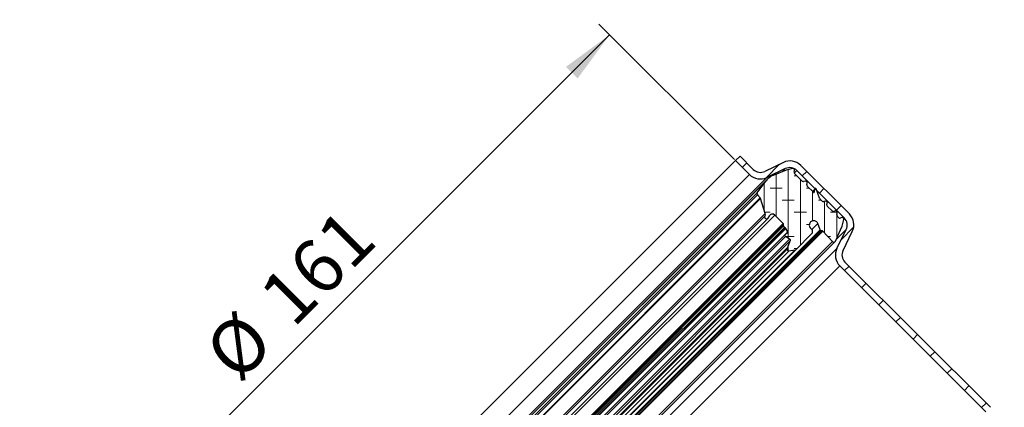
# Model space of a CAD drawing. Units: millimetres. Extents: x 0 to 420, y 0 to 297.
# Drawn here: x 48 to 113, y 230 to 256 of the extents above; entities that cross this region are included whole.
import ezdxf

# ---------------------------------------------------------------- set-up
doc = ezdxf.new("R2010")
doc.units = ezdxf.units.MM
doc.styles.add('SLDTEXTSTYLE0', font='TXT', dxfattribs={"width": 0.605})
doc.dimstyles.new('SLDDIMSTYLE0', dxfattribs={"dimtxt": 3.5, "dimasz": 3.5, "dimexe": 0, "dimexo": 0.0625, "dimgap": 0.875, "dimtad": 1, "dimlfac": 3, "dimrnd": 1e-09, "dimzin": 12, "dimdsep": 46, "dimtxsty": 'SLDTEXTSTYLE0', "dimsah": 1, "dimcen": 0.09, "dimadec": 0, "dimazin": 3, "dimtfac": 1, "dimtdec": 3, "dimtofl": 0, "dimtmove": 0, "dimatfit": 3, "dimfxl": 1, "dimfrac": 2, "dimtolj": 1, "dimtzin": 12, "dimarcsym": 0})
doc.dimstyles.new('SLDDIMSTYLE1', dxfattribs={"dimtxt": 3.5, "dimasz": 3.5, "dimexe": 0, "dimexo": 0.0625, "dimgap": 0.875, "dimtad": 1, "dimdec": 4, "dimlfac": 3, "dimzin": 12, "dimdsep": 46, "dimtxsty": 'SLDTEXTSTYLE0', "dimsah": 1, "dimcen": 0.09, "dimazin": 3, "dimtfac": 1, "dimtofl": 0, "dimtmove": 0, "dimatfit": 3, "dimfxl": 1, "dimfrac": 2, "dimtolj": 1, "dimtzin": 12, "dimarcsym": 0})

# ---------------------------------------------------------------- blocks, each defined once
blk = doc.blocks.new('_D_2')
at = {"color": 7, "linetype": 'Continuous', "lineweight": 18}
blk.add_arc((144.823, 158.478), 45.873, 90, 135, dxfattribs=at)
for points in [[(144.823, 204.351), (141.305, 204.756), (141.346, 203.68)], [(112.386, 190.915), (115.319, 192.899), (114.587, 193.689)]]:
    blk.add_solid(points, dxfattribs=at)
at = {"color": 7, "linetype": 'Continuous', "lineweight": 18, "insert": (114.885, 199.167), "char_height": 3.5, "attachment_point": 1, "rotation": 32.21666, "style": 'SLDTEXTSTYLE0'}
blk.add_mtext('45°', dxfattribs=at)
blk = doc.blocks.new('_D_3')
at = {"color": 7, "linetype": 'Continuous', "lineweight": 0}
for p, q in [((94.902, 246.348), (86.017, 255.233)), ((48.776, 216.577), (86.724, 254.525)), ((56.953, 208.4), (48.069, 217.284))]:
    blk.add_line(p, q, dxfattribs=at)
at = {"color": 7, "linetype": 'Continuous', "lineweight": 18}
for points in [[(86.724, 254.525), (83.868, 252.431), (84.63, 251.67)], [(48.776, 216.577), (51.631, 218.671), (50.87, 219.433)]]:
    blk.add_solid(points, dxfattribs=at)
at = {"color": 7, "linetype": 'Continuous', "lineweight": 18, "char_height": 3.5, "attachment_point": 1, "rotation": 45, "style": 'SLDTEXTSTYLE0'}
for s, insert in [('161', (63.521, 237.717)), ('%%c', (59.919, 234.102))]:
    blk.add_mtext(s, dxfattribs=dict(at, insert=insert))

msp = doc.modelspace()

# ---------------------------------------------------------------- hatches: boundary and pattern name
at = {"linetype": 'Continuous', "lineweight": 18}
h = msp.add_hatch(dxfattribs=at)
h.set_pattern_fill('ANSI31', scale=0.5, style=0)
edge = h.paths.add_edge_path(flags=0)
edge.add_line((94.972229, 246.276883), (95.884598, 245.364514))
edge.add_arc((96.591705, 246.071621), 1, 225, 295.72780293)
edge.add_line((97.025802, 245.170754), (98.234731, 245.753295))
edge.add_arc((98.524128, 245.152718), 0.666667, 45, 115.72780293, ccw=False)
edge.add_line((98.995533, 245.624122), (102.095364, 242.524291))
edge.add_arc((101.623959, 242.052887), 0.666667, -26.09542416, 45, ccw=False)
edge.add_line((102.222668, 241.759642), (101.615142, 240.519278))
edge.add_arc((102.513205, 240.07941), 1, 153.90457584, 225)
edge.add_line((101.806098, 239.372303), (111.36558, 229.812821))
edge.add_arc((110.894176, 229.341417), 0.666667, 28, 45, ccw=False)
edge.add_line((111.482808, 229.654398), (112.222261, 228.263687))
edge.add_arc((113.105209, 228.733159), 1, 208, 225)
edge.add_line((112.398102, 228.026052), (118.156597, 222.267557))
edge.add_line((118.156597, 222.267557), (118.156597, 222.856813))
edge.add_line((118.156597, 222.856813), (112.701536, 228.311874))
edge.add_arc((113.172941, 228.783278), 0.666667, 208, 225, ccw=False)
edge.add_line((112.584309, 228.470297), (111.844855, 229.861007))
edge.add_arc((110.961908, 229.391536), 1, 28, 45)
edge.add_line((111.669015, 230.098643), (102.142831, 239.624826))
edge.add_arc((102.614236, 240.09623), 0.666667, 153.90457584, 225, ccw=False)
edge.add_line((102.015527, 240.389475), (102.623053, 241.629839))
edge.add_arc((101.72499, 242.069707), 1, 333.90457584, 405)
edge.add_line((102.432097, 242.776814), (99.24834, 245.96057))
edge.add_arc((98.541233, 245.253463), 1, 45, 115.72780293)
edge.add_line((98.107137, 246.15433), (96.898208, 245.571789))
edge.add_arc((96.60881, 246.172367), 0.666667, 225, 295.72780293, ccw=False)
edge.add_line((96.137406, 245.700962), (95.266857, 246.571511))
edge.add_line((95.266857, 246.571511), (94.972229, 246.276883))
h = msp.add_hatch(dxfattribs=at)
h.set_pattern_fill('DIN 128 Elastomer-Gummi', scale=0.125, angle=-45, style=0, pattern_type=2)
h.set_pattern_definition([(2e-06, (1.1906, -2e-15), (1.5875, 0.79375), [0.79375, -1.5875]), (2e-06, (1.9844, -0.79375), (1.5875, 0.79375), [0.79375, -1.5875]), (89.99997, (0, 0), (-0.79375, 4e-07), [])])
edge = h.paths.add_edge_path(flags=0)
edge.add_spline(control_points=[(99.667733, 244.807658), (99.670746, 244.818903), (99.671859, 244.830824), (99.67098, 244.842433), (99.670101, 244.854043), (99.667206, 244.86566), (99.662534, 244.876324), (99.657862, 244.886988), (99.651284, 244.896992), (99.643346, 244.905508), (99.635407, 244.914024), (99.625889, 244.921287), (99.615579, 244.926695), (99.605269, 244.932104), (99.593883, 244.935807), (99.582364, 244.937497), (99.570846, 244.939188), (99.558876, 244.938914), (99.547447, 244.936697), (99.545058, 244.936233), (99.542685, 244.935686), (99.540335, 244.935056)], knot_values=[0, 0, 0, 0, 0.000104781, 0.000104781, 0.000104781, 0.000209562, 0.000209562, 0.000209562, 0.000314343, 0.000314343, 0.000314343, 0.000419124, 0.000419124, 0.000419124, 0.000523905, 0.000523905, 0.000523905, 0.000628686, 0.000628686, 0.000628686, 0.000650285, 0.000650285, 0.000650285, 0.000650285], weights=[1, 1, 1, 1, 1, 1, 1, 1, 1, 1, 1, 1, 1, 1, 1, 1, 1, 1, 1, 1, 1, 1], degree=3, periodic=0)
edge.add_line((99.540335, 244.935056), (99.437185, 244.907417))
edge.add_arc((99.410263, 245.007893), 0.10402, 225, 285.00000001, ccw=False)
edge.add_line((99.33671, 244.93434), (98.835728, 245.435321))
edge.add_arc((98.909282, 245.508875), 0.10402, 165, 225, ccw=False)
edge.add_line((98.808806, 245.535797), (98.836445, 245.638946))
edge.add_spline(control_points=[(98.836445, 245.638946), (98.839458, 245.650192), (98.840571, 245.662113), (98.839692, 245.673722), (98.838813, 245.685331), (98.835918, 245.696948), (98.831246, 245.707612), (98.826573, 245.718276), (98.819996, 245.72828), (98.812057, 245.736796), (98.804119, 245.745312), (98.794601, 245.752575), (98.784291, 245.757984), (98.773981, 245.763392), (98.762595, 245.767095), (98.751076, 245.768786), (98.739557, 245.770477), (98.727588, 245.770202), (98.716158, 245.767985), (98.71377, 245.767522), (98.711396, 245.766974), (98.709046, 245.766344)], knot_values=[0, 0, 0, 0, 0.000104781, 0.000104781, 0.000104781, 0.000209562, 0.000209562, 0.000209562, 0.000314343, 0.000314343, 0.000314343, 0.000419124, 0.000419124, 0.000419124, 0.000523905, 0.000523905, 0.000523905, 0.000628686, 0.000628686, 0.000628686, 0.000650285, 0.000650285, 0.000650285, 0.000650285], weights=[1, 1, 1, 1, 1, 1, 1, 1, 1, 1, 1, 1, 1, 1, 1, 1, 1, 1, 1, 1, 1, 1], degree=3, periodic=0)
edge.add_line((98.709046, 245.766344), (98.283505, 245.652321))
edge.add_line((98.283505, 245.652321), (97.43946, 245.308828))
edge.add_arc((97.568687, 244.826545), 0.499297, 105, 129)
edge.add_line((97.25447, 245.214571), (97.083858, 245.076413))
edge.add_arc((97.47663, 244.591379), 0.624121, 129, 143.71149738)
edge.add_line((96.973559, 244.960767), (96.395422, 244.173396))
edge.add_arc((96.48946, 244.104347), 0.116667, 143.71149738, 225)
edge.add_line((96.406965, 244.021851), (96.597422, 243.831394))
edge.add_arc((96.538579, 243.772551), 0.083216, 17, 45, ccw=False)
edge.add_line((96.618159, 243.796881), (96.919409, 242.811536))
edge.add_arc((96.720459, 242.750711), 0.20804, -31.23154241, 17, ccw=False)
edge.add_arc((97.005085, 242.578121), 0.124824, 148.76845768, 325.99999999)
edge.add_line((97.108569, 242.50832), (97.22254, 242.677289))
edge.add_arc((97.395013, 242.560954), 0.20804, 45, 146, ccw=False)
edge.add_line((97.54212, 242.708061), (98.100219, 242.149962))
edge.add_arc((98.041376, 242.091119), 0.083216, -1.06107898, 45, ccw=False)
edge.add_line((98.124578, 242.089578), (98.122727, 241.989613))
edge.add_arc((98.226729, 241.987687), 0.10402, 178.93892106, 240.00000002)
edge.add_line((98.174719, 241.897603), (98.249935, 241.854177))
edge.add_spline(control_points=[(98.249935, 241.854177), (98.253191, 241.852297), (98.25629, 241.850112), (98.259155, 241.847676), (98.264477, 241.843152), (98.269091, 241.837646), (98.272615, 241.831615)], knot_values=[0, 0, 0, 0, 0.000033844, 0.000033844, 0.000033844, 0.000097357, 0.000097357, 0.000097357, 0.000097357], weights=[1, 1, 1, 1, 1, 1, 1], degree=3, periodic=0)
edge.add_line((98.272615, 241.831615), (98.401607, 241.610867))
edge.add_arc((98.34772, 241.579379), 0.062412, -58.5831004, 30.29943342, ccw=False)
edge.add_line((98.380253, 241.526117), (98.243862, 241.442808))
edge.add_arc((98.287239, 241.371792), 0.083216, 121.41689962, 239.09769548)
edge.add_line((98.244502, 241.300389), (98.518421, 241.136437))
edge.add_spline(control_points=[(98.518421, 241.136437), (98.519738, 241.135648), (98.521038, 241.13483), (98.522319, 241.133985), (98.532034, 241.127569), (98.540776, 241.119388), (98.54782, 241.110118), (98.554863, 241.100848), (98.560404, 241.090235), (98.563983, 241.079156), (98.567561, 241.068077), (98.569277, 241.056228), (98.568986, 241.044589), (98.568696, 241.032951), (98.566392, 241.021201), (98.562266, 241.010315)], knot_values=[0, 0, 0, 0, 0.000013816, 0.000013816, 0.000013816, 0.000120079, 0.000120079, 0.000120079, 0.000226343, 0.000226343, 0.000226343, 0.000332606, 0.000332606, 0.000332606, 0.00043887, 0.00043887, 0.00043887, 0.00043887], weights=[1, 1, 1, 1, 1, 1, 1, 1, 1, 1, 1, 1, 1, 1, 1, 1], degree=3, periodic=0)
edge.add_line((98.562266, 241.010315), (98.408418, 240.60442))
edge.add_line((98.408418, 240.60442), (98.359899, 240.476412))
edge.add_arc((98.457166, 240.439544), 0.10402, 159.24159, 279.99999999)
edge.add_line((98.475229, 240.337104), (98.853218, 240.403754))
edge.add_arc((98.824317, 240.567658), 0.166432, 280, 315.31559353)
edge.add_line((98.942649, 240.450622), (99.961225, 241.480481))
edge.add_arc((99.81331, 241.626775), 0.20804, 315.31559356, 405)
edge.add_line((99.960417, 241.773882), (99.892854, 241.841445))
edge.add_spline(control_points=[(99.892854, 241.841445), (99.877969, 241.85633), (99.864631, 241.872934), (99.853304, 241.890677), (99.835764, 241.918154), (99.822725, 241.949039), (99.815269, 241.980773), (99.807812, 242.012507), (99.805732, 242.045967), (99.8092, 242.07838), (99.812668, 242.110794), (99.82178, 242.143055), (99.835782, 242.172494), (99.849783, 242.201932), (99.869061, 242.229359), (99.892017, 242.252504), (99.914974, 242.275648), (99.942243, 242.295148), (99.971566, 242.309389), (100.00089, 242.32363), (100.033076, 242.333004), (100.065461, 242.336736), (100.097845, 242.340468), (100.13132, 242.33866), (100.163114, 242.331462), (100.194908, 242.324264), (100.225898, 242.311478), (100.253517, 242.294162), (100.281136, 242.276846), (100.306146, 242.254522), (100.326477, 242.22904), (100.346807, 242.203558), (100.363019, 242.174215), (100.373768, 242.14344)], knot_values=[0, 0, 0, 0, 0.000189452, 0.000189452, 0.000189452, 0.000485309, 0.000485309, 0.000485309, 0.000781166, 0.000781166, 0.000781166, 0.001077023, 0.001077023, 0.001077023, 0.00137288, 0.00137288, 0.00137288, 0.001668737, 0.001668737, 0.001668737, 0.001964594, 0.001964594, 0.001964594, 0.002260451, 0.002260451, 0.002260451, 0.002556308, 0.002556308, 0.002556308, 0.002852165, 0.002852165, 0.002852165, 0.003148021, 0.003148021, 0.003148021, 0.003148021], weights=[1, 1, 1, 1, 1, 1, 1, 1, 1, 1, 1, 1, 1, 1, 1, 1, 1, 1, 1, 1, 1, 1, 1, 1, 1, 1, 1, 1, 1, 1, 1, 1, 1, 1], degree=3, periodic=0)
edge.add_line((100.373768, 242.14344), (100.518484, 241.729139))
edge.add_arc((100.577405, 241.74972), 0.062412, 199.25433472, 255.00000001)
edge.add_line((100.561251, 241.689435), (100.656508, 241.663911))
edge.add_spline(control_points=[(100.656508, 241.663911), (100.660921, 241.662728), (100.665229, 241.661048), (100.669277, 241.658931), (100.675467, 241.655694), (100.681183, 241.651344), (100.685953, 241.646241)], knot_values=[0, 0, 0, 0, 0.000041114, 0.000041114, 0.000041114, 0.000104503, 0.000104503, 0.000104503, 0.000104503], weights=[1, 1, 1, 1, 1, 1, 1], degree=3, periodic=0)
edge.add_line((100.685953, 241.646241), (101.320423, 240.967363))
edge.add_arc((101.411619, 241.052594), 0.124824, 223.06342063, 335.98581906)
edge.add_line((101.525639, 241.001795), (101.627615, 241.230684))
edge.add_arc((101.171535, 241.433879), 0.499297, 335.98581906, 345.00008064)
edge.add_line((101.653819, 241.304652), (101.952895, 241.982931))
edge.add_line((101.952895, 241.982931), (102.066918, 242.408473))
edge.add_spline(control_points=[(102.066918, 242.408473), (102.069931, 242.419718), (102.071045, 242.431639), (102.070166, 242.443248), (102.069287, 242.454857), (102.066391, 242.466475), (102.061719, 242.477139), (102.057047, 242.487802), (102.050469, 242.497806), (102.042531, 242.506323), (102.034592, 242.514839), (102.025074, 242.522102), (102.014764, 242.52751), (102.004454, 242.532918), (101.993069, 242.536621), (101.98155, 242.538312), (101.970031, 242.540003), (101.958061, 242.539729), (101.946632, 242.537511), (101.944243, 242.537048), (101.94187, 242.5365), (101.93952, 242.535871)], knot_values=[0, 0, 0, 0, 0.000104781, 0.000104781, 0.000104781, 0.000209562, 0.000209562, 0.000209562, 0.000314343, 0.000314343, 0.000314343, 0.000419124, 0.000419124, 0.000419124, 0.000523905, 0.000523905, 0.000523905, 0.000628686, 0.000628686, 0.000628686, 0.000650285, 0.000650285, 0.000650285, 0.000650285], weights=[1, 1, 1, 1, 1, 1, 1, 1, 1, 1, 1, 1, 1, 1, 1, 1, 1, 1, 1, 1, 1, 1], degree=3, periodic=0)
edge.add_line((101.93952, 242.535871), (101.836371, 242.508232))
edge.add_arc((101.809448, 242.608708), 0.10402, 225, 285, ccw=False)
edge.add_line((101.735895, 242.535154), (101.627048, 242.644002))
edge.add_arc((101.700601, 242.717555), 0.10402, 165, 225, ccw=False)
edge.add_line((101.600125, 242.744477), (101.627764, 242.847627))
edge.add_spline(control_points=[(101.627764, 242.847627), (101.630777, 242.858872), (101.631891, 242.870793), (101.631012, 242.882402), (101.630133, 242.894011), (101.627237, 242.905629), (101.622565, 242.916293), (101.617893, 242.926956), (101.611315, 242.93696), (101.603377, 242.945477), (101.595438, 242.953993), (101.58592, 242.961256), (101.57561, 242.966664), (101.5653, 242.972072), (101.553915, 242.975775), (101.542396, 242.977466), (101.530877, 242.979157), (101.518907, 242.978883), (101.507478, 242.976665), (101.505089, 242.976202), (101.502716, 242.975654), (101.500366, 242.975025)], knot_values=[0, 0, 0, 0, 0.000104781, 0.000104781, 0.000104781, 0.000209562, 0.000209562, 0.000209562, 0.000314343, 0.000314343, 0.000314343, 0.000419124, 0.000419124, 0.000419124, 0.000523905, 0.000523905, 0.000523905, 0.000628686, 0.000628686, 0.000628686, 0.000650285, 0.000650285, 0.000650285, 0.000650285], weights=[1, 1, 1, 1, 1, 1, 1, 1, 1, 1, 1, 1, 1, 1, 1, 1, 1, 1, 1, 1, 1, 1], degree=3, periodic=0)
edge.add_line((101.500366, 242.975025), (101.397217, 242.947386))
edge.add_arc((101.370294, 243.047862), 0.10402, 225.00000002, 285.00000003, ccw=False)
edge.add_line((101.296741, 242.974308), (100.984794, 243.286255))
edge.add_arc((101.058348, 243.359808), 0.10402, 165.00000002, 225.00000002, ccw=False)
edge.add_line((100.957872, 243.386731), (100.985511, 243.48988))
edge.add_spline(control_points=[(100.985511, 243.48988), (100.988524, 243.501125), (100.989637, 243.513046), (100.988758, 243.524656), (100.987879, 243.536265), (100.984984, 243.547882), (100.980312, 243.558546), (100.97564, 243.56921), (100.969062, 243.579214), (100.961124, 243.58773), (100.953185, 243.596246), (100.943667, 243.603509), (100.933357, 243.608917), (100.923047, 243.614326), (100.911661, 243.618029), (100.900142, 243.61972), (100.888623, 243.62141), (100.876654, 243.621136), (100.865225, 243.618919), (100.862836, 243.618455), (100.860463, 243.617908), (100.858113, 243.617278)], knot_values=[0, 0, 0, 0, 0.000104781, 0.000104781, 0.000104781, 0.000209562, 0.000209562, 0.000209562, 0.000314343, 0.000314343, 0.000314343, 0.000419124, 0.000419124, 0.000419124, 0.000523905, 0.000523905, 0.000523905, 0.000628686, 0.000628686, 0.000628686, 0.000650285, 0.000650285, 0.000650285, 0.000650285], weights=[1, 1, 1, 1, 1, 1, 1, 1, 1, 1, 1, 1, 1, 1, 1, 1, 1, 1, 1, 1, 1, 1], degree=3, periodic=0)
edge.add_line((100.858113, 243.617278), (100.754963, 243.589639))
edge.add_arc((100.728041, 243.690115), 0.10402, 225.00000002, 285.00000001, ccw=False)
edge.add_line((100.654488, 243.616562), (100.503026, 243.768024))
edge.add_arc((100.576579, 243.841577), 0.10402, 200.00000002, 225.00000002, ccw=False)
edge.add_line((100.478832, 243.806), (100.256581, 244.416629))
edge.add_spline(control_points=[(100.256581, 244.416629), (100.254988, 244.421005), (100.252618, 244.425167), (100.249667, 244.428769), (100.246715, 244.432371), (100.243101, 244.435513), (100.239124, 244.437936), (100.235146, 244.440358), (100.230696, 244.442127), (100.226141, 244.443096), (100.221586, 244.444065), (100.216801, 244.444261), (100.212182, 244.443667), (100.207563, 244.443074), (100.202982, 244.441675), (100.19882, 244.439586), (100.194658, 244.437498), (100.190799, 244.434662), (100.187563, 244.431313), (100.184326, 244.427964), (100.181624, 244.42401), (100.179678, 244.419779), (100.178197, 244.416557), (100.177122, 244.413116), (100.176506, 244.409624)], knot_values=[0, 0, 0, 0, 0.000041912, 0.000041912, 0.000041912, 0.000083825, 0.000083825, 0.000083825, 0.000125737, 0.000125737, 0.000125737, 0.00016765, 0.00016765, 0.00016765, 0.000209562, 0.000209562, 0.000209562, 0.000251474, 0.000251474, 0.000251474, 0.000293387, 0.000293387, 0.000293387, 0.000325113, 0.000325113, 0.000325113, 0.000325113], weights=[1, 1, 1, 1, 1, 1, 1, 1, 1, 1, 1, 1, 1, 1, 1, 1, 1, 1, 1, 1, 1, 1, 1, 1, 1], degree=3, periodic=0)
edge.add_line((100.176506, 244.409624), (100.143156, 244.220486))
edge.add_arc((100.102181, 244.227712), 0.041608, 225, 349.99999999, ccw=False)
edge.add_line((100.072759, 244.19829), (99.667017, 244.604033))
edge.add_arc((99.74057, 244.677586), 0.10402, 165, 225, ccw=False)
edge.add_line((99.640094, 244.704509), (99.667733, 244.807658))

# ---------------------------------------------------------------- linework, layer by layer
at = {"color": 7, "linetype": 'Continuous', "lineweight": 25}
for p, q in [((95.266857, 246.571511), (94.972229, 246.276883)), ((96.137406, 245.700962), (95.266857, 246.571511)), ((57.024165, 208.328819), (94.972229, 246.276883)), ((95.884598, 245.364514), (94.972229, 246.276883)), ((98.107137, 246.15433), (96.898208, 245.571789)), ((102.432097, 242.776814), (99.24834, 245.96057)), ((98.234731, 245.753295), (97.025802, 245.170754)), ((97.25447, 245.214571), (97.083858, 245.076413)), ((98.283505, 245.652321), (97.43946, 245.308828)), ((98.709046, 245.766344), (98.283505, 245.652321)), ((98.808806, 245.535797), (98.836445, 245.638946)), ((99.33671, 244.93434), (98.835728, 245.435321)), ((102.095364, 242.524291), (98.995533, 245.624122)), ((97.03531, 245.0327), (58.268349, 206.265738)), ((96.395422, 244.173396), (96.973559, 244.960767)), ((99.540335, 244.935056), (99.437185, 244.907417)), ((99.640094, 244.704509), (99.667733, 244.807658)), ((100.072759, 244.19829), (99.667017, 244.604033)), ((96.395422, 244.173396), (59.127652, 206.905627)), ((96.597422, 243.831394), (96.406965, 244.021851)), ((100.018966, 244.252083), (100.176506, 244.409624)), ((100.143156, 244.220486), (100.109406, 244.186736)), ((100.143156, 244.220486), (100.176506, 244.409624)), ((100.478832, 243.806), (100.256581, 244.416629)), ((96.919409, 242.811536), (96.618159, 243.796881)), ((100.654488, 243.616562), (100.503026, 243.768024)), ((100.858113, 243.617278), (100.754963, 243.589639)), ((100.957872, 243.386731), (100.985511, 243.48988)), ((101.296741, 242.974308), (100.984794, 243.286255)), ((96.89835, 242.642842), (60.658206, 206.402698)), ((97.108569, 242.50832), (97.22254, 242.677289)), ((98.100219, 242.149962), (97.54212, 242.708061)), ((101.500366, 242.975025), (101.397217, 242.947386)), ((101.600125, 242.744477), (101.627764, 242.847627)), ((101.735895, 242.535154), (101.627048, 242.644002)), ((97.108569, 242.50832), (60.792728, 206.19248)), ((98.122727, 241.989613), (98.124578, 242.089578)), ((100.518484, 241.729139), (100.373768, 242.14344)), ((101.653819, 241.304652), (101.952895, 241.982931)), ((101.93952, 242.535871), (101.836371, 242.508232)), ((101.952895, 241.982931), (102.066918, 242.408473)), ((98.243862, 241.442808), (61.85824, 205.057186)), ((98.249935, 241.854177), (98.174719, 241.897603)), ((98.380253, 241.526117), (98.243862, 241.442808)), ((98.518421, 241.136437), (98.244502, 241.300389)), ((98.401607, 241.610867), (98.272615, 241.831615)), ((98.942649, 240.450622), (99.961225, 241.480481)), ((99.960417, 241.773882), (99.892854, 241.841445)), ((100.656508, 241.663911), (100.561251, 241.689435)), ((101.320423, 240.967363), (100.685953, 241.646241)), ((101.615142, 240.519278), (102.222668, 241.759642)), ((102.015527, 240.389475), (102.623053, 241.629839)), ((62.290734, 204.738782), (98.562266, 241.010315)), ((62.299253, 201.775409), (101.525639, 241.001795)), ((98.408418, 240.60442), (98.562266, 241.010315)), ((101.525639, 241.001795), (101.627615, 241.230684)), ((98.359899, 240.476412), (62.824637, 204.94115)), ((98.942649, 240.450622), (62.850426, 204.358399)), ((98.359899, 240.476412), (98.408418, 240.60442)), ((98.853218, 240.403754), (98.475229, 240.337104)), ((111.36558, 229.812821), (101.806098, 239.372303)), ((111.669015, 230.098643), (102.142831, 239.624826))]:
    msp.add_line(p, q, dxfattribs=at)
at = {"color": 8, "linetype": 'Continuous', "lineweight": 18}
for p, q in [((95.884598, 245.364514), (57.936535, 207.41645)), ((58.130294, 206.275247), (97.025802, 245.170754)), ((98.030995, 245.549559), (98.234731, 245.753295)), ((98.822673, 245.451262), (98.995533, 245.624122)), ((58.340282, 206.327489), (96.973559, 244.960767)), ((59.279198, 206.894084), (96.406965, 244.021851)), ((59.469655, 206.703627), (96.597422, 243.831394)), ((59.504167, 206.682889), (96.618159, 243.796881)), ((60.489512, 206.381639), (96.919409, 242.811536)), ((60.592987, 205.758929), (97.54212, 242.708061)), ((61.151087, 205.200829), (98.100219, 242.149962)), ((61.21147, 205.17647), (98.124578, 242.089578)), ((98.122727, 241.989613), (61.311435, 205.178322)), ((100.373768, 242.14344), (99.980675, 241.750346)), ((102.064027, 242.492955), (102.095364, 242.524291)), ((61.403446, 205.126329), (98.174719, 241.897603)), ((61.446871, 205.051114), (98.249935, 241.854177)), ((61.469434, 205.028433), (98.272615, 241.831615)), ((100.518484, 241.729139), (61.57191, 202.782565)), ((61.611614, 202.739797), (100.561251, 241.689435)), ((100.656508, 241.663911), (61.637138, 202.64454)), ((100.685953, 241.646241), (61.654808, 202.615095)), ((61.690181, 204.899442), (98.401607, 241.610867)), ((62.00066, 205.056547), (98.244502, 241.300389)), ((101.574508, 241.111481), (102.222668, 241.759642)), ((62.164612, 204.782628), (98.518421, 241.136437)), ((101.320423, 240.967363), (62.333686, 201.980625)), ((62.696628, 204.89263), (98.408418, 240.60442)), ((101.615142, 240.519278), (62.781771, 201.685906)), ((98.853218, 240.403754), (62.897295, 204.44783)), ((62.963944, 204.825819), (98.475229, 240.337104)), ((63.928745, 201.49495), (101.806098, 239.372303))]:
    msp.add_line(p, q, dxfattribs=at)
at = {"color": 7, "linetype": 'Continuous', "lineweight": 25}
for centre, radius, start, end in [((98.541233, 245.253463), 1, 45, 115.72780293), ((98.524128, 245.152718), 0.666667, 45, 115.72780293), ((96.591705, 246.071621), 1, 225, 295.72780293), ((96.60881, 246.172367), 0.666667, 225, 295.72780293), ((97.568687, 244.826545), 0.499297, 105, 129), ((98.909282, 245.508875), 0.10402, 165, 225), ((97.47663, 244.591379), 0.624121, 129, 143.71149738), ((99.410263, 245.007893), 0.10402, 225, 285.00000001), ((99.74057, 244.677586), 0.10402, 165, 225), ((96.48946, 244.104347), 0.116667, 143.71149738, 225), ((100.102181, 244.227712), 0.041608, 225, 349.99999999), ((96.538579, 243.772551), 0.083216, 17, 45), ((100.576579, 243.841577), 0.10402, 200.00000002, 225.00000002), ((100.728041, 243.690115), 0.10402, 225.00000002, 285.00000001), ((101.058348, 243.359808), 0.10402, 165.00000002, 225.00000002), ((97.005085, 242.578121), 0.124824, 148.76845768, 325.99999999), ((96.720459, 242.750711), 0.20804, 328.76845759, 17), ((97.395013, 242.560954), 0.20804, 45, 146), ((101.370294, 243.047862), 0.10402, 225.00000002, 285.00000003), ((101.700601, 242.717555), 0.10402, 165, 225), ((101.72499, 242.069707), 1, 333.90457584, 45), ((98.041376, 242.091119), 0.083216, 358.93892102, 45), ((98.226729, 241.987687), 0.10402, 178.93892106, 240.00000002), ((101.809448, 242.608708), 0.10402, 225, 285), ((101.623959, 242.052887), 0.666667, 333.90457584, 45), ((98.287239, 241.371792), 0.083216, 121.41689962, 239.09769548), ((98.34772, 241.579379), 0.062412, 301.4168996, 30.29943342), ((99.81331, 241.626775), 0.20804, 315.31559356, 45), ((100.577405, 241.74972), 0.062412, 199.25433472, 255.00000001), ((101.171535, 241.433879), 0.499297, 335.98581906, 345.00008064), ((101.411619, 241.052594), 0.124824, 223.06342063, 335.98581906), ((98.457166, 240.439544), 0.10402, 159.24159, 279.99999999), ((98.824317, 240.567658), 0.166432, 280, 315.31559353), ((102.513205, 240.07941), 1, 153.90457584, 225), ((102.614236, 240.09623), 0.666667, 153.90457584, 225)]:
    msp.add_arc(centre, radius, start, end, dxfattribs=at)
for points, knots in [([(98.836445, 245.638946), (98.838361, 245.650542), (98.842194, 245.673734), (98.832931, 245.708449), (98.813554, 245.738141), (98.785198, 245.759762), (98.7514, 245.770712), (98.725083, 245.770264), (98.71141, 245.766922), (98.709046, 245.766344)], [0, 0, 0, 0, 0.161057285, 0.322114569, 0.483171854, 0.644229138, 0.805286423, 0.966343707, 1, 1, 1, 1]), ([(99.667733, 244.807658), (99.669649, 244.819254), (99.673482, 244.842446), (99.66422, 244.877161), (99.644842, 244.906853), (99.616486, 244.928474), (99.582688, 244.939424), (99.556371, 244.938976), (99.542698, 244.935634), (99.540335, 244.935056)], [0, 0, 0, 0, 0.1610572845, 0.322114569, 0.4831718535, 0.644229138, 0.8052864225, 0.9663437071, 1, 1, 1, 1]), ([(100.256581, 244.416629), (100.254549, 244.420868), (100.250484, 244.429347), (100.239485, 244.438597), (100.22632, 244.44388), (100.21208, 244.444456), (100.198451, 244.440301), (100.187038, 244.43186), (100.179429, 244.421067), (100.177388, 244.413078), (100.176506, 244.409624)], [0, 0, 0, 0, 0.128840143, 0.257680285, 0.386520427, 0.51536057, 0.644200712, 0.773040855, 0.901880997, 1, 1, 1, 1]), ([(100.985511, 243.48988), (100.987427, 243.501476), (100.99126, 243.524668), (100.981998, 243.559383), (100.96262, 243.589075), (100.934264, 243.610696), (100.900466, 243.621646), (100.874149, 243.621198), (100.860476, 243.617856), (100.858113, 243.617278)], [0, 0, 0, 0, 0.161057285, 0.322114569, 0.483171854, 0.644229138, 0.805286423, 0.966343707, 1, 1, 1, 1]), ([(101.627764, 242.847627), (101.629681, 242.859222), (101.633514, 242.882414), (101.624251, 242.91713), (101.604873, 242.946822), (101.576517, 242.968442), (101.54272, 242.979393), (101.516402, 242.978945), (101.502729, 242.975602), (101.500366, 242.975025)], [0, 0, 0, 0, 0.161057285, 0.322114569, 0.483171854, 0.644229138, 0.805286423, 0.966343707, 1, 1, 1, 1]), ([(100.373768, 242.14344), (100.359928, 242.173297), (100.332248, 242.233012), (100.256101, 242.298755), (100.164447, 242.336938), (100.064795, 242.342267), (99.969138, 242.31441), (99.888051, 242.256426), (99.83076, 242.174907), (99.803599, 242.078909), (99.810044, 241.979737), (99.843376, 241.897759), (99.878911, 241.857314), (99.892854, 241.841445)], [0, 0, 0, 0, 0.093934264, 0.187868527, 0.281802791, 0.375737055, 0.469671319, 0.563605582, 0.657539846, 0.75147411, 0.845408374, 0.939342637, 1, 1, 1, 1]), ([(102.066918, 242.408473), (102.068835, 242.420068), (102.072668, 242.44326), (102.063405, 242.477976), (102.044027, 242.507668), (102.015671, 242.529288), (101.981874, 242.540239), (101.955556, 242.539791), (101.941883, 242.536448), (101.93952, 242.535871)], [0, 0, 0, 0, 0.161057285, 0.322114569, 0.483171854, 0.644229138, 0.805286423, 0.966343707, 1, 1, 1, 1]), ([(98.272615, 241.831615), (98.268526, 241.837401), (98.262235, 241.846301), (98.253123, 241.852135), (98.249935, 241.854177)], [0, 0, 0, 0, 0.650054513, 1, 1, 1, 1]), ([(100.685953, 241.646241), (100.680681, 241.650982), (100.671962, 241.658826), (100.660887, 241.66247), (100.656508, 241.663911)], [0, 0, 0, 0, 0.604604318, 1, 1, 1, 1]), ([(98.562266, 241.010315), (98.565336, 241.021659), (98.571477, 241.044348), (98.565744, 241.07983), (98.549444, 241.111268), (98.530934, 241.128704), (98.519726, 241.13563), (98.518421, 241.136437)], [0, 0, 0, 0, 0.24202221, 0.48404442, 0.72606663, 0.968088841, 1, 1, 1, 1])]:
    msp.add_open_spline(points, degree=3, knots=knots, dxfattribs=at)

# ---------------------------------------------------------------- dimensions: what is measured, and where the dimension line sits
at = {"color": 7, "linetype": 'Continuous', "lineweight": 18}
dim = msp.add_angular_dim_2l(base=(127.268241, 200.85936), line1=((144.823264, 116.806384), (144.823264, 255.518671)), line2=((146.58785, 156.713199), (75.130242, 228.170807)), dimstyle='SLDDIMSTYLE1', dxfattribs=at)
dim.commit()
dim.dimension.update_dxf_attribs({"geometry": '_D_2', "text_midpoint": (120.367085, 197.288506), "dimtype": 162})
dim = msp.add_linear_dim(base=(86.723676, 254.525437), p1=(57.024165, 208.328819), p2=(94.972229, 246.276883), angle=45, text='%%c<>', dimstyle='SLDDIMSTYLE0', dxfattribs=at)
dim.commit()
dim.dimension.update_dxf_attribs({"geometry": '_D_3', "text_midpoint": (67.749644, 235.551405), "dimtype": 160})

doc.saveas('drawing.dxf')
